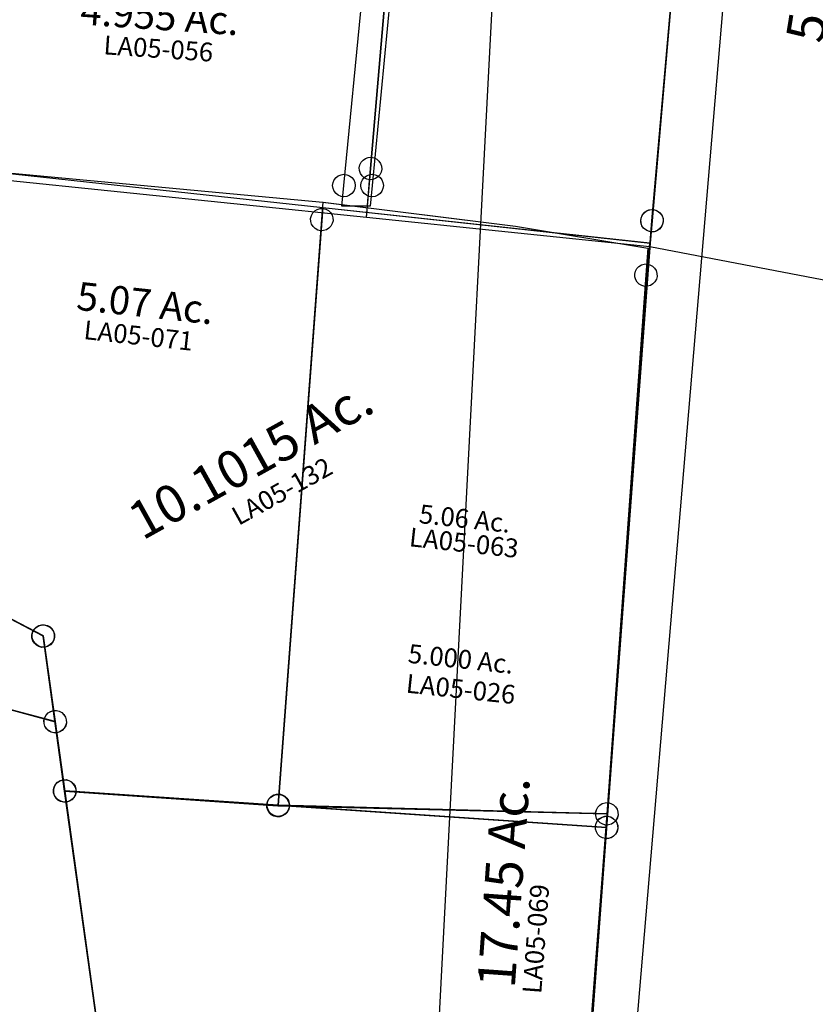
# Model space of a CAD drawing. Units: feet. Extents: x 1930522 to 1969324, y 524654 to 564814.
# Drawn here: x 1944789 to 1945635, y 559430 to 560477 of the extents above; entities that cross this region are included whole.
import ezdxf
from ezdxf.enums import TextEntityAlignment as Align

# ---------------------------------------------------------------- set-up
doc = ezdxf.new("R2010")
doc.units = ezdxf.units.FT
doc.header["$MEASUREMENT"] = 0
doc.layers.add('DEED', color=30, linetype='CONTINUOUS')
doc.layers.add('SURVEY', color=2, linetype='CONTINUOUS')
doc.styles.get("Standard").update_dxf_attribs({"font": 'romans.shx', "height": 20})

# ---------------------------------------------------------------- blocks, each defined once
blk = doc.blocks.new('LAURELLAA$C50403C77')
at = {"layer": 'SURVEY', "color": 2}
for p, q in [((86.1, 793.7), (86.6, 796.8)), ((86.6, 796.8), (87.8, 799.7)), ((87.8, 799.7), (89.7, 802.1)), ((89.7, 802.1), (92.1, 804)), ((92.1, 804), (95, 805.2)), ((95, 805.2), (98.1, 805.7)), ((98.1, 805.7), (101.2, 805.2)), ((101.2, 805.2), (104.1, 804)), ((104.1, 804), (106.5, 802.1)), ((106.5, 802.1), (108.4, 799.7)), ((108.4, 799.7), (109.6, 796.8)), ((109.6, 796.8), (110.1, 793.7)), ((3.4, 27.8), (98.1, 793.7)), ((86.6, 790.6), (86.1, 793.7)), ((87.8, 787.7), (86.6, 790.6)), ((89.7, 785.3), (87.8, 787.7)), ((98.1, 793.7), (431.3, 761)), ((108.4, 787.7), (106.5, 785.3)), ((109.6, 790.6), (108.4, 787.7)), ((110.1, 793.7), (109.6, 790.6)), ((92.1, 783.4), (89.7, 785.3)), ((95, 782.2), (92.1, 783.4)), ((98.1, 781.7), (95, 782.2)), ((101.2, 782.2), (98.1, 781.7)), ((104.1, 783.4), (101.2, 782.2)), ((106.5, 785.3), (104.1, 783.4)), ((419.3, 762), (420.5, 764.9)), ((420.5, 764.9), (422.5, 767.3)), ((422.5, 767.3), (424.9, 769.2)), ((424.9, 769.2), (427.7, 770.4)), ((427.7, 770.4), (430.9, 770.9)), ((430.9, 770.9), (434, 770.4)), ((434, 770.4), (436.9, 769.2)), ((436.9, 769.2), (439.3, 767.3)), ((439.3, 767.3), (441.2, 764.9)), ((441.2, 764.9), (442.4, 762)), ((430.9, 758.9), (262.7, -29.3)), ((418.9, 758.9), (419.3, 762)), ((419.3, 755.8), (418.9, 758.9)), ((420.5, 752.9), (419.3, 755.8)), ((431.3, 761), (430.9, 758.9)), ((442.4, 755.8), (441.2, 752.9)), ((442.4, 762), (442.9, 758.9)), ((442.9, 758.9), (442.4, 755.8)), ((422.5, 750.5), (420.5, 752.9)), ((424.9, 748.6), (422.5, 750.5)), ((427.7, 747.4), (424.9, 748.6)), ((430.9, 746.9), (427.7, 747.4)), ((434, 747.4), (430.9, 746.9)), ((436.9, 748.6), (434, 747.4)), ((439.3, 750.5), (436.9, 748.6)), ((441.2, 752.9), (439.3, 750.5)), ((-8.1, 30.9), (-6.9, 33.8)), ((-6.9, 33.8), (-5, 36.2)), ((-5, 36.2), (-2.6, 38.1)), ((-2.6, 38.1), (0.3, 39.3)), ((0.3, 39.3), (3.4, 39.8)), ((3.4, 39.8), (6.6, 39.3)), ((6.6, 39.3), (9.4, 38.1)), ((9.4, 38.1), (11.8, 36.2)), ((11.8, 36.2), (13.8, 33.8)), ((13.8, 33.8), (15, 30.9)), ((-8.6, 27.8), (-8.1, 30.9)), ((-8.1, 24.7), (-8.6, 27.8)), ((-6.9, 21.8), (-8.1, 24.7)), ((-5, 19.4), (-6.9, 21.8)), ((0, 0), (3.4, 27.8)), ((13.8, 21.8), (11.8, 19.4)), ((15, 24.7), (13.8, 21.8)), ((15, 30.9), (15.4, 27.8)), ((15.4, 27.8), (15, 24.7)), ((-2.6, 17.5), (-5, 19.4)), ((0.3, 16.3), (-2.6, 17.5)), ((3.4, 15.8), (0.3, 16.3)), ((6.6, 16.3), (3.4, 15.8)), ((9.4, 17.5), (6.6, 16.3)), ((11.8, 19.4), (9.4, 17.5)), ((256.5, -58.7), (0, 0)), ((252.4, -23.3), (254.3, -20.9)), ((254.3, -20.9), (256.7, -18.9)), ((256.7, -18.9), (259.6, -17.7)), ((259.6, -17.7), (262.7, -17.3)), ((262.7, -17.3), (265.9, -17.7)), ((265.9, -17.7), (268.7, -18.9)), ((268.7, -18.9), (271.1, -20.9)), ((271.1, -20.9), (273.1, -23.3)), ((250.7, -29.3), (251.2, -26.1)), ((251.2, -32.4), (250.7, -29.3)), ((251.2, -26.1), (252.4, -23.3)), ((262.7, -29.3), (256.5, -58.7)), ((273.1, -23.3), (274.3, -26.1)), ((274.3, -26.1), (274.7, -29.3)), ((274.7, -29.3), (274.3, -32.4)), ((252.4, -35.3), (251.2, -32.4)), ((254.3, -37.7), (252.4, -35.3)), ((256.7, -39.6), (254.3, -37.7)), ((259.6, -40.8), (256.7, -39.6)), ((262.7, -41.3), (259.6, -40.8)), ((265.9, -40.8), (262.7, -41.3)), ((268.7, -39.6), (265.9, -40.8)), ((271.1, -37.7), (268.7, -39.6)), ((273.1, -35.3), (271.1, -37.7)), ((274.3, -32.4), (273.1, -35.3))]:
    blk.add_line(p, q, dxfattribs=at)
blk.add_text('5.60322 Ac.', height=40, rotation=78.7481, dxfattribs=at).set_placement((219.4, 348.6), align=Align.CENTER)
at = {"layer": 'SURVEY', "color": 1, "ltscale": 10, "insert": (247.9, 316.2), "char_height": 20, "width": 182.5, "attachment_point": 5, "rotation": 78.7411}
blk.add_mtext('LA04-041', dxfattribs=at)
blk = doc.blocks.new('LAURELLAA$C68E55CB0')
at = {"layer": 'SURVEY', "color": 4}
for p, q in [((-348.6, 12), (-142.3, 8.3)), ((-348, -6.6), (-348.6, 12)), ((-358.3, -0.6), (-356.4, 1.8)), ((-356.4, 1.8), (-354, 3.7)), ((-354, 3.7), (-351.1, 4.9)), ((-351.1, 4.9), (-348, 5.4)), ((-348, 5.4), (-344.9, 4.9)), ((-344.9, 4.9), (-342, 3.7)), ((-342, 3.7), (-339.6, 1.8)), ((-339.6, 1.8), (-337.7, -0.6)), ((-142.3, 8.3), (0, 0)), ((0, 0), (1, -28.7)), ((-360, -6.6), (-359.5, -3.5)), ((-359.5, -9.7), (-360, -6.6)), ((-359.5, -3.5), (-358.3, -0.6)), ((-358.3, -12.6), (-359.5, -9.7)), ((-327.8, -630.8), (-348, -6.6)), ((-337.7, -0.6), (-336.5, -3.5)), ((-336.5, -9.7), (-337.7, -12.6)), ((-336.5, -3.5), (-336, -6.6)), ((-336, -6.6), (-336.5, -9.7)), ((-356.4, -15), (-358.3, -12.6)), ((-354, -16.9), (-356.4, -15)), ((-351.1, -18.1), (-354, -16.9)), ((-348, -18.6), (-351.1, -18.1)), ((-344.9, -18.1), (-348, -18.6)), ((-342, -16.9), (-344.9, -18.1)), ((-339.6, -15), (-342, -16.9)), ((-337.7, -12.6), (-339.6, -15)), ((-9.3, -22.7), (-7.4, -20.3)), ((-7.4, -20.3), (-5, -18.4)), ((-5, -18.4), (-2.1, -17.2)), ((-2.1, -17.2), (1, -16.7)), ((1, -16.7), (4.1, -17.2)), ((4.1, -17.2), (7, -18.4)), ((7, -18.4), (9.4, -20.3)), ((9.4, -20.3), (11.3, -22.7)), ((-11, -28.7), (-10.5, -25.6)), ((-10.5, -31.8), (-11, -28.7)), ((-10.5, -25.6), (-9.3, -22.7)), ((1, -28.7), (20.6, -602.7)), ((11.3, -22.7), (12.5, -25.6)), ((12.5, -25.6), (13, -28.7)), ((13, -28.7), (12.5, -31.8)), ((-9.3, -34.7), (-10.5, -31.8)), ((-7.4, -37.1), (-9.3, -34.7)), ((-5, -39), (-7.4, -37.1)), ((-2.1, -40.2), (-5, -39)), ((1, -40.7), (-2.1, -40.2)), ((4.1, -40.2), (1, -40.7)), ((7, -39), (4.1, -40.2)), ((9.4, -37.1), (7, -39)), ((11.3, -34.7), (9.4, -37.1)), ((12.5, -31.8), (11.3, -34.7)), ((9.1, -599.6), (10.3, -596.7)), ((10.3, -596.7), (12.2, -594.3)), ((12.2, -594.3), (14.6, -592.4)), ((14.6, -592.4), (17.5, -591.2)), ((17.5, -591.2), (20.6, -590.7)), ((20.6, -590.7), (23.7, -591.2)), ((23.7, -591.2), (26.6, -592.4)), ((26.6, -592.4), (29, -594.3)), ((29, -594.3), (30.9, -596.7)), ((30.9, -596.7), (32.1, -599.6)), ((20.6, -602.7), (-327.8, -630.8)), ((8.6, -602.7), (9.1, -599.6)), ((9.1, -605.8), (8.6, -602.7)), ((10.3, -608.7), (9.1, -605.8)), ((32.1, -605.8), (30.9, -608.7)), ((32.1, -599.6), (32.6, -602.7)), ((32.6, -602.7), (32.1, -605.8)), ((12.2, -611.1), (10.3, -608.7)), ((14.6, -613), (12.2, -611.1)), ((17.5, -614.2), (14.6, -613)), ((20.6, -614.7), (17.5, -614.2)), ((23.7, -614.2), (20.6, -614.7)), ((26.6, -613), (23.7, -614.2)), ((29, -611.1), (26.6, -613)), ((30.9, -608.7), (29, -611.1)), ((-339.8, -630.8), (-339.3, -627.7)), ((-339.3, -627.7), (-338.1, -624.8)), ((-338.1, -624.8), (-336.2, -622.4)), ((-336.2, -622.4), (-333.8, -620.5)), ((-333.8, -620.5), (-330.9, -619.3)), ((-330.9, -619.3), (-327.8, -618.8)), ((-327.8, -618.8), (-324.7, -619.3)), ((-324.7, -619.3), (-321.8, -620.5)), ((-321.8, -620.5), (-319.4, -622.4)), ((-319.4, -622.4), (-317.5, -624.8)), ((-317.5, -624.8), (-316.3, -627.7)), ((-316.3, -627.7), (-315.8, -630.8)), ((-339.3, -633.9), (-339.8, -630.8)), ((-338.1, -636.8), (-339.3, -633.9)), ((-336.2, -639.2), (-338.1, -636.8)), ((-317.5, -636.8), (-319.4, -639.2)), ((-316.3, -633.9), (-317.5, -636.8)), ((-315.8, -630.8), (-316.3, -633.9)), ((-333.8, -641.1), (-336.2, -639.2)), ((-330.9, -642.3), (-333.8, -641.1)), ((-327.8, -642.8), (-330.9, -642.3)), ((-324.7, -642.3), (-327.8, -642.8)), ((-321.8, -641.1), (-324.7, -642.3)), ((-319.4, -639.2), (-321.8, -641.1))]:
    blk.add_line(p, q, dxfattribs=at)
blk.add_text('5.000 Ac.', height=20, dxfattribs=at).set_placement((-151.3, -465.4), align=Align.CENTER)
at = {"layer": 'SURVEY', "color": 1, "ltscale": 10, "insert": (-147.9, -489.8), "char_height": 20, "width": 182.5, "attachment_point": 5}
blk.add_mtext('LA05-026', dxfattribs=at)
blk = doc.blocks.new('LAURELLAA$C6F68416D')
at = {"layer": 'SURVEY', "color": 2}
for p, q in [((-548.3, 313.9), (-442.3, 574.4)), ((-442.3, 574.4), (-160.5, 574.4)), ((-160.5, 574.4), (-140.1, 135.4)), ((-624.3, 96.6), (-548.3, 313.9)), ((-146.1, 145.7), (-143.2, 146.9)), ((-143.2, 146.9), (-140.1, 147.4)), ((-140.1, 147.4), (-136.9, 146.9)), ((-136.9, 146.9), (-134.1, 145.7)), ((-152.1, 135.4), (-151.6, 138.5)), ((-151.6, 138.5), (-150.4, 141.4)), ((-150.4, 141.4), (-148.5, 143.8)), ((-148.5, 143.8), (-146.1, 145.7)), ((-134.1, 145.7), (-131.7, 143.8)), ((-131.7, 143.8), (-129.7, 141.4)), ((-129.7, 141.4), (-128.5, 138.5)), ((-128.5, 138.5), (-128.1, 135.4)), ((-151.6, 132.3), (-152.1, 135.4)), ((-150.4, 129.4), (-151.6, 132.3)), ((-148.5, 127), (-150.4, 129.4)), ((-146.1, 125.1), (-148.5, 127)), ((-140.1, 135.4), (-22.4, 89.2)), ((-131.7, 127), (-134.1, 125.1)), ((-129.7, 129.4), (-131.7, 127)), ((-128.5, 132.3), (-129.7, 129.4)), ((-128.1, 135.4), (-128.5, 132.3)), ((-143.2, 123.9), (-146.1, 125.1)), ((-140.1, 123.4), (-143.2, 123.9)), ((-136.9, 123.9), (-140.1, 123.4)), ((-134.1, 125.1), (-136.9, 123.9)), ((0, 0), (-624.3, 96.6)), ((-33.9, 92.4), (-32.7, 95.2)), ((-32.7, 95.2), (-30.8, 97.6)), ((-30.8, 97.6), (-28.4, 99.6)), ((-28.4, 99.6), (-25.5, 100.8)), ((-25.5, 100.8), (-22.4, 101.2)), ((-22.4, 101.2), (-19.3, 100.8)), ((-19.3, 100.8), (-16.4, 99.6)), ((-16.4, 99.6), (-14, 97.6)), ((-14, 97.6), (-12.1, 95.2)), ((-12.1, 95.2), (-10.9, 92.4)), ((-34.4, 89.2), (-33.9, 92.4)), ((-33.9, 86.1), (-34.4, 89.2)), ((-32.7, 83.2), (-33.9, 86.1)), ((-22.4, 89.2), (0, 0)), ((-10.9, 86.1), (-12.1, 83.2)), ((-10.9, 92.4), (-10.4, 89.2)), ((-10.4, 89.2), (-10.9, 86.1)), ((-30.8, 80.8), (-32.7, 83.2)), ((-28.4, 78.9), (-30.8, 80.8)), ((-25.5, 77.7), (-28.4, 78.9)), ((-22.4, 77.2), (-25.5, 77.7)), ((-19.3, 77.7), (-22.4, 77.2)), ((-16.4, 78.9), (-19.3, 77.7)), ((-14, 80.8), (-16.4, 78.9)), ((-12.1, 83.2), (-14, 80.8)), ((-6, 10.3), (-3.1, 11.5)), ((-3.1, 11.5), (0, 12)), ((0, 12), (3.1, 11.5)), ((3.1, 11.5), (6, 10.3)), ((-12, 0), (-11.5, 3.1)), ((-11.5, -3.1), (-12, 0)), ((-11.5, 3.1), (-10.3, 6)), ((-10.3, 6), (-8.4, 8.4)), ((-8.4, 8.4), (-6, 10.3)), ((6, 10.3), (8.4, 8.4)), ((8.4, 8.4), (10.3, 6)), ((10.3, 6), (11.5, 3.1)), ((11.5, 3.1), (12, 0)), ((12, 0), (11.5, -3.1)), ((-10.3, -6), (-11.5, -3.1)), ((-8.4, -8.4), (-10.3, -6)), ((-6, -10.3), (-8.4, -8.4)), ((-3.1, -11.5), (-6, -10.3)), ((6, -10.3), (3.1, -11.5)), ((8.4, -8.4), (6, -10.3)), ((10.3, -6), (8.4, -8.4)), ((11.5, -3.1), (10.3, -6)), ((0, -12), (-3.1, -11.5)), ((3.1, -11.5), (0, -12))]:
    blk.add_line(p, q, dxfattribs=at)
blk.add_text('4.96 Ac.', height=30, dxfattribs=at).set_placement((-337, 295.7), align=Align.CENTER)
at = {"layer": 'SURVEY', "color": 1, "ltscale": 10, "insert": (-331, 277.5), "char_height": 20, "width": 182.5, "attachment_point": 5}
blk.add_mtext('LA05-075', dxfattribs=at)
blk = doc.blocks.new('LAURELLAA$C1EFE6DE1')
at = {"layer": 'SURVEY', "color": 2}
for p, q in [((206.2, 566.6), (863.3, 464.9)), ((853, 470.9), (854.9, 473.3)), ((854.9, 473.3), (857.3, 475.2)), ((857.3, 475.2), (860.2, 476.4)), ((860.2, 476.4), (863.3, 476.9)), ((863.3, 476.9), (866.4, 476.4)), ((866.4, 476.4), (869.3, 475.2)), ((869.3, 475.2), (871.7, 473.3)), ((871.7, 473.3), (873.6, 470.9)), ((851.3, 464.9), (851.8, 468)), ((851.8, 461.8), (851.3, 464.9)), ((851.8, 468), (853, 470.9)), ((853, 458.9), (851.8, 461.8)), ((863.3, 465), (962.6, 69.2)), ((873.6, 470.9), (874.8, 468)), ((874.8, 461.8), (873.6, 458.9)), ((874.8, 468), (875.3, 464.9)), ((875.3, 464.9), (874.8, 461.8)), ((854.9, 456.5), (853, 458.9)), ((857.3, 454.6), (854.9, 456.5)), ((860.2, 453.4), (857.3, 454.6)), ((863.3, 452.9), (860.2, 453.4)), ((866.4, 453.4), (863.3, 452.9)), ((869.3, 454.6), (866.4, 453.4)), ((871.7, 456.5), (869.3, 454.6)), ((873.6, 458.9), (871.7, 456.5))]:
    blk.add_line(p, q, dxfattribs=at)
blk = doc.blocks.new('LAURELLAA$C35B9198C')
at = {"layer": 'SURVEY', "color": 4}
for p, q in [((0, 0), (-20.4, 439)), ((-20.4, 439), (363.8, 439)), ((363.8, 439), (385.4, -198.2)), ((-6, 10.3), (-3.1, 11.5)), ((-3.1, 11.5), (0, 12)), ((0, 12), (3.1, 11.5)), ((3.1, 11.5), (6, 10.3)), ((-12, 0), (-11.5, 3.1)), ((-11.5, -3.1), (-12, 0)), ((-11.5, 3.1), (-10.3, 6)), ((-10.3, 6), (-8.4, 8.4)), ((-8.4, 8.4), (-6, 10.3)), ((117.7, -46.2), (0, 0)), ((6, 10.3), (8.4, 8.4)), ((8.4, 8.4), (10.3, 6)), ((10.3, 6), (11.5, 3.1)), ((11.5, 3.1), (12, 0)), ((12, 0), (11.5, -3.1)), ((-10.3, -6), (-11.5, -3.1)), ((-8.4, -8.4), (-10.3, -6)), ((-6, -10.3), (-8.4, -8.4)), ((-3.1, -11.5), (-6, -10.3)), ((6, -10.3), (3.1, -11.5)), ((8.4, -8.4), (6, -10.3)), ((10.3, -6), (8.4, -8.4)), ((11.5, -3.1), (10.3, -6)), ((0, -12), (-3.1, -11.5)), ((3.1, -11.5), (0, -12)), ((106.2, -43), (107.4, -40.2)), ((107.4, -40.2), (109.3, -37.8)), ((109.3, -37.8), (111.7, -35.8)), ((111.7, -35.8), (114.6, -34.6)), ((114.6, -34.6), (117.7, -34.2)), ((117.7, -34.2), (120.8, -34.6)), ((120.8, -34.6), (123.7, -35.8)), ((123.7, -35.8), (126.1, -37.8)), ((126.1, -37.8), (128, -40.2)), ((128, -40.2), (129.2, -43)), ((105.7, -46.2), (106.2, -43)), ((106.2, -49.3), (105.7, -46.2)), ((107.4, -52.2), (106.2, -49.3)), ((109.3, -54.6), (107.4, -52.2)), ((158.2, -207.6), (117.7, -46.2)), ((128, -52.2), (126.1, -54.6)), ((129.2, -49.3), (128, -52.2)), ((129.2, -43), (129.7, -46.2)), ((129.7, -46.2), (129.2, -49.3)), ((111.7, -56.5), (109.3, -54.6)), ((114.6, -57.7), (111.7, -56.5)), ((117.7, -58.2), (114.6, -57.7)), ((120.8, -57.7), (117.7, -58.2)), ((123.7, -56.5), (120.8, -57.7)), ((126.1, -54.6), (123.7, -56.5)), ((377, -189.8), (379.4, -187.9)), ((379.4, -187.9), (382.3, -186.7)), ((382.3, -186.7), (385.4, -186.2)), ((385.4, -186.2), (388.5, -186.7)), ((388.5, -186.7), (391.4, -187.9)), ((391.4, -187.9), (393.8, -189.8)), ((149.8, -199.2), (152.2, -197.2)), ((152.2, -197.2), (155, -196)), ((155, -196), (158.2, -195.6)), ((158.2, -195.6), (161.3, -196)), ((385.4, -198.2), (158.2, -207.6)), ((161.3, -196), (164.2, -197.2)), ((164.2, -197.2), (166.6, -199.2)), ((373.4, -198.2), (373.9, -195.1)), ((373.9, -201.3), (373.4, -198.2)), ((373.9, -195.1), (375.1, -192.2)), ((375.1, -192.2), (377, -189.8)), ((393.8, -189.8), (395.7, -192.2)), ((395.7, -192.2), (396.9, -195.1)), ((396.9, -195.1), (397.4, -198.2)), ((397.4, -198.2), (396.9, -201.3)), ((146.2, -207.6), (146.6, -204.4)), ((146.6, -210.7), (146.2, -207.6)), ((146.6, -204.4), (147.8, -201.6)), ((147.8, -201.6), (149.8, -199.2)), ((166.6, -199.2), (168.5, -201.6)), ((168.5, -201.6), (169.7, -204.4)), ((169.7, -204.4), (170.2, -207.6)), ((170.2, -207.6), (169.7, -210.7)), ((375.1, -204.2), (373.9, -201.3)), ((377, -206.6), (375.1, -204.2)), ((379.4, -208.5), (377, -206.6)), ((382.3, -209.7), (379.4, -208.5)), ((391.4, -208.5), (388.5, -209.7)), ((393.8, -206.6), (391.4, -208.5)), ((395.7, -204.2), (393.8, -206.6)), ((396.9, -201.3), (395.7, -204.2)), ((147.8, -213.6), (146.6, -210.7)), ((149.8, -216), (147.8, -213.6)), ((152.2, -217.9), (149.8, -216)), ((155, -219.1), (152.2, -217.9)), ((158.2, -219.6), (155, -219.1)), ((161.3, -219.1), (158.2, -219.6)), ((164.2, -217.9), (161.3, -219.1)), ((166.6, -216), (164.2, -217.9)), ((168.5, -213.6), (166.6, -216)), ((169.7, -210.7), (168.5, -213.6)), ((385.4, -210.2), (382.3, -209.7)), ((388.5, -209.7), (385.4, -210.2))]:
    blk.add_line(p, q, dxfattribs=at)
blk.add_text('5.07 Ac.', height=30, dxfattribs=at).set_placement((187.2, 302.5), align=Align.CENTER)
at = {"layer": 'SURVEY', "color": 1, "ltscale": 10, "insert": (183.8, 279.8), "char_height": 20, "width": 182.5, "attachment_point": 5}
blk.add_mtext('LA05-071', dxfattribs=at)
blk = doc.blocks.new('LAURELLAA$C1FFB7732')
at = {"layer": 'SURVEY', "color": 6}
for p, q in [((378.2, 717.2), (356.6, 1354.4)), ((356.6, 1354.4), (706.6, 1354.4)), ((706.6, 1354.4), (764.2, -329.6)), ((366.7, 720.3), (367.9, 723.2)), ((367.9, 723.2), (369.8, 725.6)), ((369.8, 725.6), (372.2, 727.5)), ((372.2, 727.5), (375.1, 728.7)), ((375.1, 728.7), (378.2, 729.2)), ((378.2, 729.2), (381.3, 728.7)), ((381.3, 728.7), (384.2, 727.5)), ((384.2, 727.5), (386.6, 725.6)), ((386.6, 725.6), (388.5, 723.2)), ((388.5, 723.2), (389.7, 720.3)), ((139.4, 711), (140.6, 713.9)), ((140.6, 713.9), (142.6, 716.3)), ((142.6, 716.3), (145, 718.2)), ((145, 718.2), (147.8, 719.4)), ((147.8, 719.4), (151, 719.9)), ((151, 719.9), (154.1, 719.4)), ((151, 707.9), (378.2, 717.2)), ((154.1, 719.4), (157, 718.2)), ((157, 718.2), (159.4, 716.3)), ((159.4, 716.3), (161.3, 713.9)), ((161.3, 713.9), (162.5, 711)), ((366.2, 717.2), (366.7, 720.3)), ((366.7, 714.1), (366.2, 717.2)), ((367.9, 711.2), (366.7, 714.1)), ((389.7, 714.1), (388.5, 711.2)), ((389.7, 720.3), (390.2, 717.2)), ((390.2, 717.2), (389.7, 714.1)), ((139, 707.9), (139.4, 711)), ((139.4, 704.8), (139, 707.9)), ((140.6, 701.9), (139.4, 704.8)), ((142.6, 699.5), (140.6, 701.9)), ((232.1, 384.3), (151, 707.9)), ((161.3, 701.9), (159.4, 699.5)), ((162.5, 704.8), (161.3, 701.9)), ((162.5, 711), (163, 707.9)), ((163, 707.9), (162.5, 704.8)), ((369.8, 708.8), (367.9, 711.2)), ((372.2, 706.9), (369.8, 708.8)), ((375.1, 705.7), (372.2, 706.9)), ((378.2, 705.2), (375.1, 705.7)), ((381.3, 705.7), (378.2, 705.2)), ((384.2, 706.9), (381.3, 705.7)), ((386.6, 708.8), (384.2, 706.9)), ((388.5, 711.2), (386.6, 708.8)), ((145, 697.6), (142.6, 699.5)), ((147.8, 696.4), (145, 697.6)), ((151, 695.9), (147.8, 696.4)), ((154.1, 696.4), (151, 695.9)), ((157, 697.6), (154.1, 696.4)), ((159.4, 699.5), (157, 697.6))]:
    blk.add_line(p, q, dxfattribs=at)
blk.add_text('17.45 Ac.', height=40, rotation=92.0705, dxfattribs=at).set_placement((645.2, 662.3), align=Align.CENTER)
at = {"layer": 'SURVEY', "color": 1, "ltscale": 10, "insert": (668.5, 605.5), "char_height": 20, "width": 182.5, "attachment_point": 5, "rotation": 91.9603}
blk.add_mtext('LA05-069', dxfattribs=at)
blk = doc.blocks.new('LAURELLAA$C50654F01')
at = {"layer": 'SURVEY', "color": 4}
for p, q in [((21.3, -622.9), (0, 0)), ((9.8, -619.8), (11, -616.9)), ((11, -616.9), (12.9, -614.5)), ((12.9, -614.5), (15.3, -612.6)), ((15.3, -612.6), (18.2, -611.4)), ((18.2, -611.4), (21.3, -610.9)), ((21.3, -610.9), (24.4, -611.4)), ((24.4, -611.4), (27.3, -612.6)), ((27.3, -612.6), (29.7, -614.5)), ((29.7, -614.5), (31.6, -616.9)), ((31.6, -616.9), (32.8, -619.8)), ((-555.6, -646.6), (21.3, -622.9)), ((9.3, -622.9), (9.8, -619.8)), ((9.8, -626), (9.3, -622.9)), ((11, -628.9), (9.8, -626)), ((21.3, -622.9), (45, -1315.3)), ((32.8, -626), (31.6, -628.9)), ((32.8, -619.8), (33.3, -622.9)), ((33.3, -622.9), (32.8, -626)), ((-566, -640.6), (-564, -638.2)), ((-564, -638.2), (-561.6, -636.3)), ((-561.6, -636.3), (-558.8, -635.1)), ((-558.8, -635.1), (-555.6, -634.6)), ((-555.6, -634.6), (-552.5, -635.1)), ((-552.5, -635.1), (-549.6, -636.3)), ((-549.6, -636.3), (-547.2, -638.2)), ((-547.2, -638.2), (-545.3, -640.6)), ((12.9, -631.3), (11, -628.9)), ((15.3, -633.2), (12.9, -631.3)), ((18.2, -634.4), (15.3, -633.2)), ((21.3, -634.9), (18.2, -634.4)), ((24.4, -634.4), (21.3, -634.9)), ((27.3, -633.2), (24.4, -634.4)), ((29.7, -631.3), (27.3, -633.2)), ((31.6, -628.9), (29.7, -631.3)), ((-567.6, -646.6), (-567.2, -643.5)), ((-567.2, -649.7), (-567.6, -646.6)), ((-567.2, -643.5), (-566, -640.6)), ((-474.5, -970.2), (-555.6, -646.6)), ((-545.3, -640.6), (-544.1, -643.5)), ((-544.1, -643.5), (-543.6, -646.6)), ((-543.6, -646.6), (-544.1, -649.7)), ((-566, -652.6), (-567.2, -649.7)), ((-564, -655), (-566, -652.6)), ((-561.6, -656.9), (-564, -655)), ((-558.8, -658.1), (-561.6, -656.9)), ((-555.6, -658.6), (-558.8, -658.1)), ((-552.5, -658.1), (-555.6, -658.6)), ((-549.6, -656.9), (-552.5, -658.1)), ((-547.2, -655), (-549.6, -656.9)), ((-545.3, -652.6), (-547.2, -655)), ((-544.1, -649.7), (-545.3, -652.6))]:
    blk.add_line(p, q, dxfattribs=at)
blk = doc.blocks.new('LAURELLAA$C32506DC0')
at = {"layer": 'SURVEY', "color": 2}
for p, q in [((0, 0), (-21.6, 637.2)), ((-21.6, 637.2), (328.4, 637.2)), ((328.4, 637.2), (349.7, 14.4)), ((339.4, 20.4), (341.3, 22.8)), ((341.3, 22.8), (343.7, 24.7)), ((343.7, 24.7), (346.6, 25.9)), ((346.6, 25.9), (349.7, 26.4)), ((349.7, 26.4), (352.8, 25.9)), ((352.8, 25.9), (355.7, 24.7)), ((355.7, 24.7), (358.1, 22.8)), ((358.1, 22.8), (360, 20.4)), ((-6, 10.3), (-3.1, 11.5)), ((-3.1, 11.5), (0, 12)), ((349.7, 14.4), (0, 0)), ((0, 12), (3.1, 11.5)), ((3.1, 11.5), (6, 10.3)), ((337.7, 14.4), (338.2, 17.5)), ((338.2, 11.2), (337.7, 14.4)), ((338.2, 17.5), (339.4, 20.4)), ((339.4, 8.4), (338.2, 11.2)), ((360, 20.4), (361.2, 17.5)), ((361.2, 11.2), (360, 8.4)), ((361.2, 17.5), (361.7, 14.4)), ((361.7, 14.4), (361.2, 11.2)), ((-12, 0), (-11.5, 3.1)), ((-11.5, -3.1), (-12, 0)), ((-11.5, 3.1), (-10.3, 6)), ((-10.3, 6), (-8.4, 8.4)), ((-8.4, 8.4), (-6, 10.3)), ((6, 10.3), (8.4, 8.4)), ((8.4, 8.4), (10.3, 6)), ((10.3, 6), (11.5, 3.1)), ((11.5, 3.1), (12, 0)), ((12, 0), (11.5, -3.1)), ((341.3, 6), (339.4, 8.4)), ((343.7, 4), (341.3, 6)), ((346.6, 2.8), (343.7, 4)), ((349.7, 2.4), (346.6, 2.8)), ((352.8, 2.8), (349.7, 2.4)), ((355.7, 4), (352.8, 2.8)), ((358.1, 6), (355.7, 4)), ((360, 8.4), (358.1, 6)), ((-10.3, -6), (-11.5, -3.1)), ((-8.4, -8.4), (-10.3, -6)), ((-6, -10.3), (-8.4, -8.4)), ((-3.1, -11.5), (-6, -10.3)), ((6, -10.3), (3.1, -11.5)), ((8.4, -8.4), (6, -10.3)), ((10.3, -6), (8.4, -8.4)), ((11.5, -3.1), (10.3, -6)), ((0, -12), (-3.1, -11.5)), ((3.1, -11.5), (0, -12))]:
    blk.add_line(p, q, dxfattribs=at)
blk.add_text('5.06 Ac.', height=20, dxfattribs=at).set_placement((164.3, 314.6), align=Align.CENTER)
at = {"layer": 'SURVEY', "color": 1, "ltscale": 10, "insert": (166.2, 296.4), "char_height": 20, "width": 182.5, "attachment_point": 5}
blk.add_mtext('LA05-063', dxfattribs=at)
blk = doc.blocks.new('LAURELLAA$C028E464C')
at = {"layer": 'SURVEY', "color": 2}
for p, q in [((-276.6, -14.5), (0, 0)), ((-318.3, -13), (-317.1, -10.1)), ((-317.1, -10.1), (-315.2, -7.7)), ((-315.2, -7.7), (-312.8, -5.8)), ((-312.8, -5.8), (-309.9, -4.6)), ((-309.9, -4.6), (-306.8, -4.1)), ((-306.8, -4.1), (-303.6, -4.6)), ((-303.6, -4.6), (-300.8, -5.8)), ((-300.8, -5.8), (-298.4, -7.7)), ((-298.4, -7.7), (-296.4, -10.1)), ((-296.4, -10.1), (-295.2, -13)), ((-288.1, -11.4), (-286.9, -8.5)), ((-286.9, -8.5), (-285, -6.1)), ((-285, -6.1), (-282.6, -4.2)), ((-282.6, -4.2), (-279.7, -3)), ((-279.7, -3), (-276.6, -2.5)), ((-276.6, -2.5), (-273.5, -3)), ((-273.5, -3), (-270.6, -4.2)), ((-270.6, -4.2), (-268.2, -6.1)), ((-268.2, -6.1), (-266.3, -8.5)), ((-266.3, -8.5), (-265.1, -11.4)), ((-380.1, -777.4), (-306.8, -16.1)), ((-276.6, -14.5), (-350.1, -777.4)), ((-318.8, -16.1), (-318.3, -13)), ((-318.3, -19.2), (-318.8, -16.1)), ((-317.1, -22.1), (-318.3, -19.2)), ((-306.8, -16.1), (-276.6, -14.5)), ((-295.2, -19.2), (-296.4, -22.1)), ((-295.2, -13), (-294.8, -16.1)), ((-294.8, -16.1), (-295.2, -19.2)), ((-288.6, -14.5), (-288.1, -11.4)), ((-288.1, -17.6), (-288.6, -14.5)), ((-286.9, -20.5), (-288.1, -17.6)), ((-285, -22.9), (-286.9, -20.5)), ((-266.3, -20.5), (-268.2, -22.9)), ((-265.1, -17.6), (-266.3, -20.5)), ((-265.1, -11.4), (-264.6, -14.5)), ((-264.6, -14.5), (-265.1, -17.6)), ((-315.2, -24.5), (-317.1, -22.1)), ((-312.8, -26.4), (-315.2, -24.5)), ((-309.9, -27.6), (-312.8, -26.4)), ((-306.8, -28.1), (-309.9, -27.6)), ((-303.6, -27.6), (-306.8, -28.1)), ((-300.8, -26.4), (-303.6, -27.6)), ((-298.4, -24.5), (-300.8, -26.4)), ((-296.4, -22.1), (-298.4, -24.5)), ((-282.6, -24.8), (-285, -22.9)), ((-279.7, -26), (-282.6, -24.8)), ((-276.6, -26.5), (-279.7, -26)), ((-273.5, -26), (-276.6, -26.5)), ((-270.6, -24.8), (-273.5, -26)), ((-268.2, -22.9), (-270.6, -24.8)), ((-392.1, -777.4), (-391.6, -774.3)), ((-391.6, -774.3), (-390.4, -771.4)), ((-390.4, -771.4), (-388.5, -769)), ((-388.5, -769), (-386.1, -767.1)), ((-386.1, -767.1), (-383.2, -765.9)), ((-383.2, -765.9), (-380.1, -765.4)), ((-380.1, -765.4), (-376.9, -765.9)), ((-376.9, -765.9), (-374.1, -767.1)), ((-374.1, -767.1), (-371.7, -769)), ((-371.7, -769), (-369.7, -771.4)), ((-369.7, -771.4), (-368.5, -774.3)), ((-368.5, -774.3), (-368.1, -777.4)), ((-362.1, -777.4), (-361.6, -774.3)), ((-361.6, -774.3), (-360.4, -771.4)), ((-360.4, -771.4), (-358.5, -769)), ((-358.5, -769), (-356.1, -767.1)), ((-356.1, -767.1), (-353.2, -765.9)), ((-353.2, -765.9), (-350.1, -765.4)), ((-350.1, -765.4), (-347, -765.9)), ((-347, -765.9), (-344.1, -767.1)), ((-344.1, -767.1), (-341.7, -769)), ((-341.7, -769), (-339.8, -771.4)), ((-339.8, -771.4), (-338.6, -774.3)), ((-338.6, -774.3), (-338.1, -777.4)), ((-391.6, -780.5), (-392.1, -777.4)), ((-390.4, -783.4), (-391.6, -780.5)), ((-388.5, -785.8), (-390.4, -783.4)), ((-382.2, -799.3), (-380.1, -777.4)), ((-369.7, -783.4), (-371.7, -785.8)), ((-368.5, -780.5), (-369.7, -783.4)), ((-368.1, -777.4), (-368.5, -780.5)), ((-361.6, -780.5), (-362.1, -777.4)), ((-360.4, -783.4), (-361.6, -780.5)), ((-358.5, -785.8), (-360.4, -783.4)), ((-350.1, -777.4), (-352.2, -799.3)), ((-339.8, -783.4), (-341.7, -785.8)), ((-338.6, -780.5), (-339.8, -783.4)), ((-338.1, -777.4), (-338.6, -780.5)), ((-386.1, -787.7), (-388.5, -785.8)), ((-383.2, -788.9), (-386.1, -787.7)), ((-380.1, -789.4), (-383.2, -788.9)), ((-376.9, -788.9), (-380.1, -789.4)), ((-374.1, -787.7), (-376.9, -788.9)), ((-371.7, -785.8), (-374.1, -787.7)), ((-356.1, -787.7), (-358.5, -785.8)), ((-353.2, -788.9), (-356.1, -787.7)), ((-350.1, -789.4), (-353.2, -788.9)), ((-347, -788.9), (-350.1, -789.4)), ((-344.1, -787.7), (-347, -788.9)), ((-341.7, -785.8), (-344.1, -787.7)), ((-352.2, -799.3), (-382.2, -799.3))]:
    blk.add_line(p, q, dxfattribs=at)
blk.add_text('0.540 Ac.', height=15, rotation=84.5, dxfattribs=at).set_placement((-323.5, -426.4), align=Align.CENTER)
at = {"layer": 'SURVEY', "color": 1, "ltscale": 10, "insert": (-315.9, -275.2), "char_height": 15, "width": 182.5, "attachment_point": 5, "rotation": 84.5}
blk.add_mtext('LA05-002', dxfattribs=at)
blk = doc.blocks.new('LAURELLAA$C70406FB9')
at = {"layer": 'SURVEY', "color": 2}
for p, q in [((452, 156), (454, 158.4)), ((454, 158.4), (456.4, 160.3)), ((456.4, 160.3), (459.2, 161.5)), ((459.2, 161.5), (462.4, 162)), ((462.4, 162), (465.5, 161.5)), ((465.5, 161.5), (468.4, 160.3)), ((468.4, 160.3), (470.8, 158.4)), ((470.8, 158.4), (472.7, 156)), ((-298.8, 0), (-311.7, 150)), ((-311.7, 150), (462.4, 150)), ((450.4, 150), (450.8, 153.1)), ((450.8, 146.9), (450.4, 150)), ((450.8, 153.1), (452, 156)), ((452, 144), (450.8, 146.9)), ((462.4, 150), (462.4, 0)), ((472.7, 156), (473.9, 153.1)), ((473.9, 146.9), (472.7, 144)), ((473.9, 153.1), (474.4, 150)), ((474.4, 150), (473.9, 146.9)), ((454, 141.6), (452, 144)), ((456.4, 139.7), (454, 141.6)), ((459.2, 138.5), (456.4, 139.7)), ((462.4, 138), (459.2, 138.5)), ((465.5, 138.5), (462.4, 138)), ((468.4, 139.7), (465.5, 138.5)), ((470.8, 141.6), (468.4, 139.7)), ((472.7, 144), (470.8, 141.6)), ((-6, 10.3), (-3.1, 11.5)), ((-3.1, 11.5), (0, 12)), ((0, 12), (3.1, 11.5)), ((3.1, 11.5), (6, 10.3)), ((456.4, 10.3), (459.2, 11.5)), ((459.2, 11.5), (462.4, 12)), ((462.4, 12), (465.5, 11.5)), ((465.5, 11.5), (468.4, 10.3)), ((462.4, 0), (-298.8, 0)), ((-298.8, 0), (0, 0)), ((-12, 0), (-11.5, 3.1)), ((-11.5, -3.1), (-12, 0)), ((-11.5, 3.1), (-10.3, 6)), ((-10.3, 6), (-8.4, 8.4)), ((-8.4, 8.4), (-6, 10.3)), ((0, 0), (0, -309.5)), ((6, 10.3), (8.4, 8.4)), ((8.4, 8.4), (10.3, 6)), ((10.3, 6), (11.5, 3.1)), ((11.5, 3.1), (12, 0)), ((12, 0), (11.5, -3.1)), ((450.4, 0), (450.8, 3.1)), ((450.8, -3.1), (450.4, 0)), ((450.8, 3.1), (452, 6)), ((452, 6), (453.9, 8.4)), ((453.9, 8.4), (456.4, 10.3)), ((468.4, 10.3), (470.8, 8.4)), ((470.8, 8.4), (472.7, 6)), ((472.7, 6), (473.9, 3.1)), ((473.9, 3.1), (474.4, 0)), ((474.4, 0), (473.9, -3.1)), ((-279.7, -221.7), (-298.8, 0)), ((-10.3, -6), (-11.5, -3.1)), ((-8.4, -8.4), (-10.3, -6)), ((-6, -10.3), (-8.4, -8.4)), ((-3.1, -11.5), (-6, -10.3)), ((6, -10.3), (3.1, -11.5)), ((8.4, -8.4), (6, -10.3)), ((10.3, -6), (8.4, -8.4)), ((11.5, -3.1), (10.3, -6)), ((452, -6), (450.8, -3.1)), ((453.9, -8.4), (452, -6)), ((456.4, -10.3), (453.9, -8.4)), ((459.2, -11.5), (456.4, -10.3)), ((468.4, -10.3), (465.5, -11.5)), ((470.8, -8.4), (468.4, -10.3)), ((472.7, -6), (470.8, -8.4)), ((473.9, -3.1), (472.7, -6)), ((0, -12), (-3.1, -11.5)), ((3.1, -11.5), (0, -12)), ((462.4, -12), (459.2, -11.5)), ((465.5, -11.5), (462.4, -12)), ((-237, -324.7), (-279.7, -221.7)), ((-11.5, -306.4), (-10.3, -303.5)), ((-10.3, -303.5), (-8.4, -301.1)), ((-8.4, -301.1), (-6, -299.2)), ((-6, -299.2), (-3.1, -298)), ((-3.1, -298), (0, -297.5)), ((0, -297.5), (3.1, -298)), ((3.1, -298), (6, -299.2)), ((6, -299.2), (8.4, -301.1)), ((8.4, -301.1), (10.3, -303.5)), ((10.3, -303.5), (11.5, -306.4)), ((-12, -309.5), (-11.5, -306.4)), ((-11.5, -312.6), (-12, -309.5)), ((-10.3, -315.5), (-11.5, -312.6)), ((0, -309.5), (0, -324.7)), ((11.5, -312.6), (10.3, -315.5)), ((11.5, -306.4), (12, -309.5)), ((12, -309.5), (11.5, -312.6)), ((-8.4, -317.9), (-10.3, -315.5)), ((-6, -319.8), (-8.4, -317.9)), ((-3.1, -321), (-6, -319.8)), ((0, -321.5), (-3.1, -321)), ((3.1, -321), (0, -321.5)), ((6, -319.8), (3.1, -321)), ((8.4, -317.9), (6, -319.8)), ((10.3, -315.5), (8.4, -317.9)), ((0, -324.7), (-237, -324.7))]:
    blk.add_line(p, q, dxfattribs=at)
for s, p in [('2.65 Ac.', (72.5, 78.8)), ('2.64 Ac.', (288.2, 78.8)), ('2.08 Ac.', (-132.6, -144.7))]:
    blk.add_text(s, height=20, dxfattribs=at).set_placement(p, align=Align.CENTER)
at = {"layer": 'SURVEY', "color": 1, "ltscale": 10, "char_height": 20, "width": 182.5, "attachment_point": 5}
for s, insert in [('LA05-060', (75.3, 59.5)), ('LA05-062', (291, 59.5))]:
    blk.add_mtext(s, dxfattribs=dict(at, insert=insert))
blk = doc.blocks.new('LAURELLAA$C333F3845')
at = {"layer": 'SURVEY', "color": 2}
for p, q in [((116.3, 444.5), (103.9, -291.7)), ((103.9, -291.7), (116.3, 444.5)), ((420.6, 445.9), (406.4, -326.6)), ((95.5, -283.3), (97.9, -281.4)), ((97.9, -281.4), (100.8, -280.2)), ((100.8, -280.2), (103.9, -279.7)), ((103.9, -279.7), (107, -280.2)), ((107, -280.2), (109.9, -281.4)), ((109.9, -281.4), (112.3, -283.3)), ((91.9, -291.7), (92.4, -288.6)), ((92.4, -294.8), (91.9, -291.7)), ((92.4, -288.6), (93.6, -285.7)), ((93.6, -285.7), (95.5, -283.3)), ((103.9, -291.7), (103, -344.1)), ((103.1, -344.2), (103.9, -291.7)), ((112.3, -283.3), (114.2, -285.7)), ((114.2, -285.7), (115.4, -288.6)), ((115.4, -288.6), (115.9, -291.7)), ((115.9, -291.7), (115.4, -294.8)), ((93.6, -297.7), (92.4, -294.8)), ((95.5, -300.1), (93.6, -297.7)), ((97.9, -302), (95.5, -300.1)), ((100.8, -303.2), (97.9, -302)), ((103.9, -303.7), (100.8, -303.2)), ((107, -303.2), (103.9, -303.7)), ((109.9, -302), (107, -303.2)), ((112.3, -300.1), (109.9, -302)), ((114.2, -297.7), (112.3, -300.1)), ((115.4, -294.8), (114.2, -297.7)), ((394.4, -326.6), (394.9, -323.5)), ((394.9, -323.5), (396.1, -320.6)), ((396.1, -320.6), (398, -318.2)), ((398, -318.2), (400.4, -316.3)), ((400.4, -316.3), (403.3, -315.1)), ((403.3, -315.1), (406.4, -314.6)), ((406.4, -314.6), (409.5, -315.1)), ((409.5, -315.1), (412.4, -316.3)), ((412.4, -316.3), (414.8, -318.2)), ((414.8, -318.2), (416.7, -320.6)), ((416.7, -320.6), (417.9, -323.5)), ((417.9, -323.5), (418.4, -326.6)), ((103.1, -344.2), (-357.9, -328.3)), ((394.9, -329.7), (394.4, -326.6)), ((396.1, -332.6), (394.9, -329.7)), ((398, -335), (396.1, -332.6)), ((400.4, -336.9), (398, -335)), ((406.4, -326.6), (405.9, -354.6)), ((414.8, -335), (412.4, -336.9)), ((416.7, -332.6), (414.8, -335)), ((417.9, -329.7), (416.7, -332.6)), ((418.4, -326.6), (417.9, -329.7)), ((405.9, -354.6), (103.1, -344.1)), ((403.3, -338.1), (400.4, -336.9)), ((406.4, -338.6), (403.3, -338.1)), ((409.5, -338.1), (406.4, -338.6)), ((412.4, -336.9), (409.5, -338.1))]:
    blk.add_line(p, q, dxfattribs=at)
blk.add_text('4.955 Ac.', height=30, dxfattribs=at).set_placement((-130.8, -160.1), align=Align.CENTER)
at = {"layer": 'SURVEY', "color": 1, "ltscale": 10, "insert": (-129.8, -182.6), "char_height": 20, "width": 182.5, "attachment_point": 5}
blk.add_mtext('LA05-056', dxfattribs=at)
blk = doc.blocks.new('LAURELLAA$C30D92441')
at = {"layer": 'SURVEY', "color": 2}
for p, q in [((10.6, 1898.4), (395.3, 1903.7)), ((395.3, 1903.7), (601.8, 1900.1)), ((601.8, 1900.1), (744.1, 1891.8)), ((744.1, 1891.8), (745.1, 1863.1)), ((745.1, 1863.1), (764.8, 1289.1)), ((148.5, 1413.2), (30.9, 1459.5)), ((188.8, 1251.9), (148.5, 1413.2)), ((416.1, 1260.5), (764.8, 1289.1)), ((764.8, 1289.1), (416.1, 1260.5)), ((764.8, 1289.1), (795.6, 239.5)), ((188.8, 1251.9), (416.1, 1260.5)), ((416.1, 1260.5), (188.8, 1251.9)), ((269.6, 928.8), (188.8, 1251.9))]:
    blk.add_line(p, q, dxfattribs=at)
at = {"layer": 'SURVEY', "color": 2, "linetype": 'Continuous'}
for p, q in [((739.1, 1873.4), (742, 1874.6)), ((742, 1874.6), (745.1, 1875.1)), ((745.1, 1875.1), (748.2, 1874.6)), ((748.2, 1874.6), (751.1, 1873.4)), ((733.1, 1863.1), (733.6, 1866.2)), ((733.6, 1866.2), (734.8, 1869.1)), ((734.8, 1869.1), (736.7, 1871.5)), ((736.7, 1871.5), (739.1, 1873.4)), ((751.1, 1873.4), (753.5, 1871.5)), ((753.5, 1871.5), (755.4, 1869.1)), ((755.4, 1869.1), (756.6, 1866.2)), ((756.6, 1866.2), (757.1, 1863.1)), ((733.6, 1860), (733.1, 1863.1)), ((734.8, 1857.1), (733.6, 1860)), ((736.7, 1854.7), (734.8, 1857.1)), ((739.1, 1852.8), (736.7, 1854.7)), ((753.5, 1854.7), (751.1, 1852.8)), ((755.4, 1857.1), (753.5, 1854.7)), ((756.6, 1860), (755.4, 1857.1)), ((757.1, 1863.1), (756.6, 1860)), ((742, 1851.6), (739.1, 1852.8)), ((745.1, 1851.1), (742, 1851.6)), ((748.2, 1851.6), (745.1, 1851.1)), ((751.1, 1852.8), (748.2, 1851.6)), ((142.5, 1423.5), (145.4, 1424.7)), ((145.4, 1424.7), (148.5, 1425.2)), ((148.5, 1425.2), (151.7, 1424.7)), ((151.7, 1424.7), (154.5, 1423.5)), ((136.5, 1413.2), (137, 1416.3)), ((137, 1416.3), (138.2, 1419.2)), ((138.2, 1419.2), (140.1, 1421.6)), ((140.1, 1421.6), (142.5, 1423.5)), ((154.5, 1423.5), (156.9, 1421.6)), ((156.9, 1421.6), (158.9, 1419.2)), ((158.9, 1419.2), (160.1, 1416.3)), ((160.1, 1416.3), (160.5, 1413.2)), ((137, 1410.1), (136.5, 1413.2)), ((138.2, 1407.2), (137, 1410.1)), ((140.1, 1404.8), (138.2, 1407.2)), ((142.5, 1402.9), (140.1, 1404.8)), ((156.9, 1404.8), (154.5, 1402.9)), ((158.9, 1407.2), (156.9, 1404.8)), ((160.1, 1410.1), (158.9, 1407.2)), ((160.5, 1413.2), (160.1, 1410.1)), ((145.4, 1401.7), (142.5, 1402.9)), ((148.5, 1401.2), (145.4, 1401.7)), ((151.7, 1401.7), (148.5, 1401.2)), ((154.5, 1402.9), (151.7, 1401.7)), ((756.4, 1297.5), (758.8, 1299.4)), ((758.8, 1299.4), (761.6, 1300.6)), ((761.6, 1300.6), (764.8, 1301.1)), ((764.8, 1301.1), (767.9, 1300.6)), ((767.9, 1300.6), (770.8, 1299.4)), ((770.8, 1299.4), (773.2, 1297.5)), ((752.8, 1289.1), (753.2, 1292.2)), ((753.2, 1286), (752.8, 1289.1)), ((753.2, 1292.2), (754.4, 1295.1)), ((754.4, 1295.1), (756.4, 1297.5)), ((773.2, 1297.5), (775.1, 1295.1)), ((775.1, 1295.1), (776.3, 1292.2)), ((776.3, 1292.2), (776.8, 1289.1)), ((776.8, 1289.1), (776.3, 1286)), ((754.4, 1283.1), (753.2, 1286)), ((756.4, 1280.7), (754.4, 1283.1)), ((758.8, 1278.8), (756.4, 1280.7)), ((761.6, 1277.6), (758.8, 1278.8)), ((764.8, 1277.1), (761.6, 1277.6)), ((767.9, 1277.6), (764.8, 1277.1)), ((770.8, 1278.8), (767.9, 1277.6)), ((773.2, 1280.7), (770.8, 1278.8)), ((775.1, 1283.1), (773.2, 1280.7)), ((776.3, 1286), (775.1, 1283.1)), ((405.8, 1266.5), (407.7, 1268.9)), ((407.7, 1268.9), (410.1, 1270.9)), ((410.1, 1270.9), (413, 1272.1)), ((413, 1272.1), (416.1, 1272.5)), ((416.1, 1272.5), (419.2, 1272.1)), ((419.2, 1272.1), (422.1, 1270.9)), ((422.1, 1270.9), (424.5, 1268.9)), ((424.5, 1268.9), (426.4, 1266.5)), ((177.3, 1255), (178.5, 1257.9)), ((178.5, 1257.9), (180.4, 1260.3)), ((180.4, 1260.3), (182.8, 1262.2)), ((182.8, 1262.2), (185.7, 1263.4)), ((185.7, 1263.4), (188.8, 1263.9)), ((188.8, 1263.9), (192, 1263.4)), ((192, 1263.4), (194.8, 1262.2)), ((194.8, 1262.2), (197.2, 1260.3)), ((197.2, 1260.3), (199.2, 1257.9)), ((199.2, 1257.9), (200.4, 1255)), ((404.1, 1260.5), (404.6, 1263.7)), ((404.6, 1257.4), (404.1, 1260.5)), ((404.6, 1263.7), (405.8, 1266.5)), ((405.8, 1254.5), (404.6, 1257.4)), ((426.4, 1266.5), (427.6, 1263.7)), ((427.6, 1257.4), (426.4, 1254.5)), ((427.6, 1263.7), (428.1, 1260.5)), ((428.1, 1260.5), (427.6, 1257.4)), ((176.8, 1251.9), (177.3, 1255)), ((177.3, 1248.8), (176.8, 1251.9)), ((178.5, 1245.9), (177.3, 1248.8)), ((200.4, 1248.8), (199.2, 1245.9)), ((200.4, 1255), (200.8, 1251.9)), ((200.8, 1251.9), (200.4, 1248.8)), ((407.7, 1252.1), (405.8, 1254.5)), ((410.1, 1250.2), (407.7, 1252.1)), ((413, 1249), (410.1, 1250.2)), ((416.1, 1248.5), (413, 1249)), ((419.2, 1249), (416.1, 1248.5)), ((422.1, 1250.2), (419.2, 1249)), ((424.5, 1252.1), (422.1, 1250.2)), ((426.4, 1254.5), (424.5, 1252.1)), ((180.4, 1243.5), (178.5, 1245.9)), ((182.8, 1241.6), (180.4, 1243.5)), ((185.7, 1240.4), (182.8, 1241.6)), ((188.8, 1239.9), (185.7, 1240.4)), ((192, 1240.4), (188.8, 1239.9)), ((194.8, 1241.6), (192, 1240.4)), ((197.2, 1243.5), (194.8, 1241.6)), ((199.2, 1245.9), (197.2, 1243.5))]:
    blk.add_line(p, q, dxfattribs=at)
at = {"layer": 'SURVEY', "color": 2}
blk.add_text('10.1015 Ac.', height=40, rotation=35.1664, dxfattribs=at).set_placement((242.8, 1525.2))
at = {"layer": 'SURVEY', "color": 1}
blk.add_text('LA05-132', height=20, rotation=35.1664, dxfattribs=at).set_placement((342.8, 1551.8))
blk = doc.blocks.new('LAURELA$C4ED42FD3')
at = {"layer": 'SURVEY', "color": 6}
blk.add_lwpolyline([(1527.4, 5489.4), (4231.6, 5489.4), (4231.6, 1645.4), (2791.6, 1645.4), (2728, 1169), (1528, 1169), (1528, 12), (12, 12), (127.4, 2709.5), (1527.4, 2709.5), (1527.4, 5489.5)], dxfattribs=at)
blk = doc.blocks.new('A$Cd156ef6c')
at = {"layer": 'DEED'}
blk.add_lwpolyline([(12, 12), (837, 12), (837, 2652), (12, 2652), (12, 12)], dxfattribs=at)

msp = doc.modelspace()

# ---------------------------------------------------------------- block references
at = {"layer": 'DEED', "ltscale": 40, "rotation": 355.1532781038329}
msp.add_blockref('A$Cd156ef6c', (1945344.5, 558364), dxfattribs=at)
at = {"layer": 'SURVEY', "color": 2, "ltscale": 10, "rotation": 357.0059695813719}
msp.add_blockref('LAURELA$C4ED42FD3', (1940812.8, 555880.6), dxfattribs=at)
at = {"layer": 'SURVEY', "ltscale": 10}
for name, p, rotation in [('LAURELLAA$C333F3845', (1945078.6, 560616.8), 356.0664639090162), ('LAURELLAA$C50403C77', (1945459.2, 560235.2), 2.063686130992523), ('LAURELLAA$C70406FB9', (1944720.4, 560640.4), 356.2497972445652), ('LAURELLAA$C6F68416D', (1944827, 559730.4), 353.8057420973519), ('LAURELLAA$C1FFB7732', (1944610.8, 558969.3), 353.8057421039523), ('LAURELLAA$C35B9198C', (1944702.4, 559880.1), 353.8057421039523), ('LAURELLAA$C50654F01', (1945459.4, 560239.5), 353.8057420973519), ('LAURELLAA$C68E55CB0', (1945457.2, 560233.8), 353.8910364301543), ('LAURELLAA$C32506DC0', (1945064.1, 559641.4), 353.7879720155862), ('LAURELLAA$C1EFE6DE1', (1943918.6, 559361.3), 353.8057421039523)]:
    msp.add_blockref(name, p, dxfattribs=dict(at, rotation=rotation))
msp.add_blockref('LAURELLAA$C028E464C', (1945514.1, 561077.9), dxfattribs=at)
at = {"layer": 'SURVEY', "color": 254, "ltscale": 10, "rotation": 353.8910364273888}
msp.add_blockref('LAURELLAA$C30D92441', (1944516, 558431.9), dxfattribs=at)

doc.saveas('drawing.dxf')
